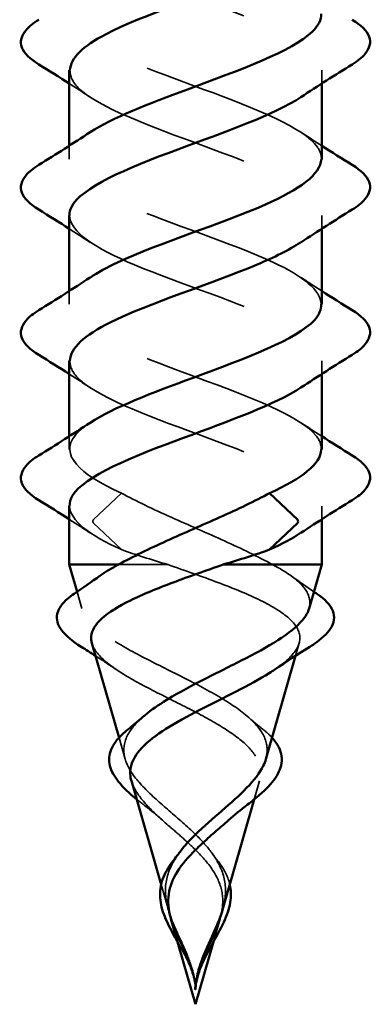
# Model space of a CAD drawing. Units: inches. Extents: x 0.9 to 50.1, y 0.9 to 32.1.
# Drawn here: x 45.3 to 45.5, y 6.2 to 6.7 of the extents above; entities that cross this region are included whole.
import ezdxf

# ---------------------------------------------------------------- set-up
doc = ezdxf.new("R2010")
doc.units = ezdxf.units.IN
doc.header["$LTSCALE"] = 3
doc.header["$MEASUREMENT"] = 0
doc.linetypes.add('DASHED', pattern=[0.2067, 0.1654, -0.0413])
doc.layers.add('Hidden (ANSI)', color=7, linetype='DASHED', lineweight=35)
doc.layers.add('Visible (ANSI)', color=7, linetype='Continuous', lineweight=50)

msp = doc.modelspace()

# ---------------------------------------------------------------- linework, layer by layer
at = {"layer": 'Hidden (ANSI)', "ltscale": 0.004087}
for p, q in [((45.4942, 6.63091), (45.4942, 6.62431)), ((45.3692, 6.5935), (45.3692, 6.58691)), ((45.4942, 6.55891), (45.4942, 6.55231)), ((45.3692, 6.5215), (45.3692, 6.51491)), ((45.4942, 6.48691), (45.4942, 6.48031)), ((45.3692, 6.4495), (45.3692, 6.44291)), ((45.4942, 6.41491), (45.4942, 6.40831))]:
    msp.add_line(p, q, dxfattribs=at)
at = {"layer": 'Hidden (ANSI)', "ltscale": 0.016983}
for p, q in [((45.39497, 6.42131), (45.38116, 6.40818)), ((45.38116, 6.40643), (45.39497, 6.39331))]:
    msp.add_line(p, q, dxfattribs=at)
at = {"layer": 'Hidden (ANSI)', "ltscale": 0.017183}
msp.add_line((45.39355, 6.38587), (45.418, 6.38587), dxfattribs=at)
at = {"layer": 'Hidden (ANSI)', "ltscale": 0.005372}
msp.add_line((45.37543, 6.36414), (45.37306, 6.37242), dxfattribs=at)
at = {"layer": 'Hidden (ANSI)', "ltscale": 0.00405}
msp.add_line((45.48123, 6.34063), (45.48303, 6.34692), dxfattribs=at)
at = {"layer": 'Hidden (ANSI)', "ltscale": 0.006906}
msp.add_line((45.39685, 6.28946), (45.39381, 6.30007), dxfattribs=at)
at = {"layer": 'Hidden (ANSI)', "ltscale": 0.005916}
msp.add_line((45.46084, 6.26951), (45.46345, 6.27862), dxfattribs=at)
at = {"layer": 'Hidden (ANSI)', "ltscale": 0.008144}
msp.add_line((45.41826, 6.21478), (45.41468, 6.22726), dxfattribs=at)
at = {"layer": 'Hidden (ANSI)', "ltscale": 0.007454}
msp.add_line((45.44058, 6.19888), (45.44386, 6.21032), dxfattribs=at)
at = {"layer": 'Hidden (ANSI)', "ltscale": 0.001247}
msp.add_ellipse((45.38145, 6.40731), major_axis=(0, -0.001), ratio=0.587785, start_param=3.651234, end_param=5.773544, dxfattribs=at)
at = {"layer": 'Hidden (ANSI)', "ltscale": 0.156783}
for points, knots in [([(45.36926, 6.70291), (45.36951, 6.69442), (45.38323, 6.68593), (45.40399, 6.67744), (45.42728, 6.66791), (45.45768, 6.65838), (45.47601, 6.64885), (45.49434, 6.63932), (45.49922, 6.62979), (45.48757, 6.62026), (45.48649, 6.61937), (45.48527, 6.61849), (45.48393, 6.6176)], [61.261057, 61.261057, 61.261057, 61.261057, 62.372432, 62.372432, 62.372432, 63.61988, 63.61988, 63.61988, 64.867329, 64.867329, 64.867329, 64.983309, 64.983309, 64.983309, 64.983309]), ([(45.49397, 6.51491), (45.49371, 6.52183), (45.48512, 6.52875), (45.47027, 6.53567), (45.44982, 6.54519), (45.41903, 6.55472), (45.39733, 6.56425), (45.37562, 6.57378), (45.36463, 6.58331), (45.37129, 6.59284), (45.373, 6.5953), (45.37586, 6.59776), (45.3796, 6.60022)], [-70.685835, -70.685835, -70.685835, -70.685835, -69.780111, -69.780111, -69.780111, -68.532662, -68.532662, -68.532662, -67.285213, -67.285213, -67.285213, -66.963582, -66.963582, -66.963582, -66.963582]), ([(45.494, 6.44291), (45.49409, 6.44524), (45.49323, 6.44757), (45.49132, 6.4499), (45.48351, 6.45943), (45.45883, 6.46896), (45.43285, 6.47849), (45.40687, 6.48802), (45.38152, 6.49755), (45.37282, 6.50708), (45.36638, 6.51412), (45.36939, 6.52117), (45.37966, 6.52822)], [-73.827427, -73.827427, -73.827427, -73.827427, -73.522457, -73.522457, -73.522457, -72.275008, -72.275008, -72.275008, -71.027559, -71.027559, -71.027559, -70.105175, -70.105175, -70.105175, -70.105175])]:
    msp.add_open_spline(points, degree=3, knots=knots, dxfattribs=at)
at = {"layer": 'Hidden (ANSI)', "ltscale": 0.156784}
for points, knots in [([(45.49404, 6.58691), (45.49412, 6.58889), (45.4935, 6.59087), (45.49212, 6.59284), (45.48546, 6.60237), (45.46165, 6.6119), (45.43572, 6.62143), (45.40978, 6.63096), (45.38366, 6.64049), (45.37384, 6.65002), (45.36621, 6.65742), (45.36885, 6.66482), (45.37962, 6.67222)], [-67.544242, -67.544242, -67.544242, -67.544242, -67.285213, -67.285213, -67.285213, -66.037765, -66.037765, -66.037765, -64.790316, -64.790316, -64.790316, -63.82199, -63.82199, -63.82199, -63.82199]), ([(45.36929, 6.55891), (45.36958, 6.55077), (45.38202, 6.54263), (45.40144, 6.53449), (45.42418, 6.52496), (45.45479, 6.51543), (45.47394, 6.5059), (45.4931, 6.49637), (45.49937, 6.48684), (45.4888, 6.47731), (45.48743, 6.47607), (45.48579, 6.47484), (45.48391, 6.4736)], [67.544242, 67.544242, 67.544242, 67.544242, 68.609675, 68.609675, 68.609675, 69.857123, 69.857123, 69.857123, 71.104572, 71.104572, 71.104572, 71.266495, 71.266495, 71.266495, 71.266495])]:
    msp.add_open_spline(points, degree=3, knots=knots, dxfattribs=at)
at = {"layer": 'Hidden (ANSI)', "ltscale": 0.156782}
msp.add_open_spline([(45.36953, 6.63091), (45.36945, 6.62736), (45.37149, 6.62381), (45.37583, 6.62026), (45.38748, 6.61073), (45.41478, 6.6012), (45.44051, 6.59167), (45.46623, 6.58214), (45.48847, 6.57261), (45.49317, 6.56308), (45.49605, 6.55725), (45.49224, 6.55143), (45.48365, 6.5456)], degree=3, knots=[64.402649, 64.402649, 64.402649, 64.402649, 64.867329, 64.867329, 64.867329, 66.114777, 66.114777, 66.114777, 67.362226, 67.362226, 67.362226, 68.124902, 68.124902, 68.124902, 68.124902], dxfattribs=at)
at = {"layer": 'Hidden (ANSI)', "ltscale": 0.007723}
for points in [[(45.37945, 6.6176), (45.37606, 6.61986), (45.37264, 6.6221), (45.3692, 6.62431)], [(45.48396, 6.60022), (45.48735, 6.59795), (45.49076, 6.59572), (45.4942, 6.5935)], [(45.37945, 6.5456), (45.37606, 6.54786), (45.37264, 6.5501), (45.3692, 6.55231)], [(45.48396, 6.52822), (45.48735, 6.52595), (45.49076, 6.52372), (45.4942, 6.5215)], [(45.37945, 6.4736), (45.37606, 6.47586), (45.37264, 6.4781), (45.3692, 6.48031)], [(45.48396, 6.45622), (45.48735, 6.45395), (45.49076, 6.45172), (45.4942, 6.4495)], [(45.37945, 6.4016), (45.37606, 6.40386), (45.37264, 6.4061), (45.3692, 6.40831)]]:
    msp.add_open_spline(points, degree=3, dxfattribs=at)
at = {"layer": 'Hidden (ANSI)', "ltscale": 0.156801}
msp.add_open_spline([(45.3695, 6.48691), (45.3694, 6.48371), (45.37105, 6.48051), (45.3746, 6.47731), (45.38517, 6.46778), (45.41178, 6.45825), (45.43765, 6.44872), (45.46352, 6.43919), (45.48671, 6.42966), (45.49258, 6.42013), (45.49639, 6.41395), (45.49283, 6.40778), (45.48376, 6.4016)], degree=3, knots=[70.685835, 70.685835, 70.685835, 70.685835, 71.104572, 71.104572, 71.104572, 72.352021, 72.352021, 72.352021, 73.599469, 73.599469, 73.599469, 74.408087, 74.408087, 74.408087, 74.408087], dxfattribs=at)
at = {"layer": 'Hidden (ANSI)', "ltscale": 0.064088}
msp.add_open_spline([(45.39497, 6.42131), (45.37394, 6.43084), (45.36428, 6.44037), (45.37209, 6.4499), (45.37381, 6.452), (45.37636, 6.45411), (45.37956, 6.45622)], degree=3, knots=[-74.769905, -74.769905, -74.769905, -74.769905, -73.522457, -73.522457, -73.522457, -73.246767, -73.246767, -73.246767, -73.246767], dxfattribs=at)
at = {"layer": 'Hidden (ANSI)', "ltscale": 0.055628}
msp.add_open_spline([(45.46985, 6.38587), (45.4628, 6.3898), (45.45467, 6.39368), (45.43734, 6.40154), (45.42834, 6.40542), (45.41071, 6.41335), (45.4023, 6.41731), (45.39497, 6.42131)], degree=3, knots=[0, 0, 0, 0, 0.0741362, 0.0741362, 0.1482724, 0.1482724, 0.2237957, 0.2237957, 0.2237957, 0.2237957], dxfattribs=at)
at = {"layer": 'Hidden (ANSI)', "ltscale": 0.039651}
msp.add_open_spline([(45.36931, 6.41491), (45.36955, 6.40771), (45.37908, 6.40051), (45.39497, 6.39331)], degree=3, dxfattribs=at)
at = {"layer": 'Hidden (ANSI)', "ltscale": 0.016739}
msp.add_open_spline([(45.39497, 6.39331), (45.40185, 6.39082), (45.40969, 6.38836), (45.418, 6.38587)], degree=3, dxfattribs=at)
at = {"layer": 'Hidden (ANSI)', "ltscale": 0.090357}
msp.add_open_spline([(45.418, 6.38587), (45.42636, 6.38296), (45.43482, 6.38002), (45.45061, 6.37408), (45.4578, 6.37114), (45.46987, 6.36517), (45.4747, 6.36222), (45.48132, 6.35622), (45.48314, 6.35326), (45.48361, 6.34723), (45.48235, 6.34425), (45.47755, 6.33876), (45.4746, 6.33633), (45.47093, 6.33384)], degree=3, knots=[0, 0, 0, 0, 0.0678915, 0.0678915, 0.1335994, 0.1335994, 0.1971379, 0.1971379, 0.2585235, 0.2585235, 0.3177754, 0.3177754, 0.3641254, 0.3641254, 0.3641254, 0.3641254], dxfattribs=at)
at = {"layer": 'Hidden (ANSI)', "ltscale": 0.037242}
msp.add_open_spline([(45.48797, 6.36414), (45.48837, 6.36552), (45.48847, 6.36688), (45.48789, 6.37125), (45.4861, 6.37417), (45.47985, 6.38006), (45.47537, 6.38298), (45.46985, 6.38587)], degree=3, knots=[0.5662309, 0.5662309, 0.5662309, 0.5662309, 0.5931715, 0.5931715, 0.6524712, 0.6524712, 0.7139044, 0.7139044, 0.7139044, 0.7139044], dxfattribs=at)
at = {"layer": 'Hidden (ANSI)', "ltscale": 0.130964}
msp.add_open_spline([(45.46656, 6.28946), (45.46728, 6.29199), (45.4674, 6.29445), (45.46615, 6.30053), (45.46405, 6.30401), (45.45741, 6.31102), (45.45286, 6.31445), (45.44196, 6.32137), (45.43568, 6.32476), (45.42238, 6.3316), (45.41551, 6.33495), (45.40229, 6.34172), (45.39614, 6.34505), (45.38562, 6.35176), (45.38145, 6.35506), (45.3759, 6.36172), (45.37468, 6.365), (45.37551, 6.37125), (45.37731, 6.37417), (45.38154, 6.37816), (45.38288, 6.37925), (45.38438, 6.38032)], degree=3, knots=[0.1542303, 0.1542303, 0.1542303, 0.1542303, 0.1888515, 0.1888515, 0.2403568, 0.2403568, 0.2938389, 0.2938389, 0.3493768, 0.3493768, 0.407033, 0.407033, 0.4668581, 0.4668581, 0.528893, 0.528893, 0.5931715, 0.5931715, 0.652477, 0.652477, 0.6749751, 0.6749751, 0.6749751, 0.6749751], dxfattribs=at)
at = {"layer": 'Hidden (ANSI)', "ltscale": 0.008779}
msp.add_open_spline([(45.47903, 6.38032), (45.48275, 6.37765), (45.48653, 6.37502), (45.49035, 6.37242)], degree=3, dxfattribs=at)
at = {"layer": 'Hidden (ANSI)', "ltscale": 0.11529}
msp.add_open_spline([(45.38037, 6.34692), (45.38091, 6.34503), (45.38204, 6.34312), (45.38634, 6.3382), (45.39022, 6.3352), (45.3999, 6.3291), (45.40552, 6.32608), (45.41752, 6.31994), (45.42373, 6.3169), (45.43571, 6.3107), (45.44135, 6.30763), (45.45113, 6.30137), (45.4552, 6.29827), (45.46116, 6.29194), (45.46304, 6.2888), (45.46441, 6.28238), (45.46396, 6.27919), (45.46092, 6.27266), (45.45847, 6.26942), (45.45311, 6.26377), (45.45067, 6.26149), (45.44806, 6.25915)], degree=3, knots=[0.280305, 0.280305, 0.280305, 0.280305, 0.3177775, 0.3177775, 0.3749189, 0.3749189, 0.4299764, 0.4299764, 0.4829822, 0.4829822, 0.5339755, 0.5339755, 0.5830042, 0.5830042, 0.6301275, 0.6301275, 0.6754201, 0.6754201, 0.7189773, 0.7189773, 0.7479498, 0.7479498, 0.7479498, 0.7479498], dxfattribs=at)
at = {"layer": 'Hidden (ANSI)', "ltscale": 0.007789}
msp.add_open_spline([(45.39248, 6.33384), (45.38908, 6.33614), (45.38564, 6.3384), (45.38217, 6.34063)], degree=3, dxfattribs=at)
at = {"layer": 'Hidden (ANSI)', "ltscale": 0.063591}
msp.add_open_spline([(45.4317, 6.25212), (45.42758, 6.25618), (45.42308, 6.26003), (45.41417, 6.26775), (45.40993, 6.27147), (45.40268, 6.27894), (45.39986, 6.28256), (45.39634, 6.28985), (45.39579, 6.29339), (45.39726, 6.30053), (45.39935, 6.30401), (45.40354, 6.30843), (45.40456, 6.3094), (45.40565, 6.31036)], degree=3, knots=[0, 0, 0, 0, 0.0450081, 0.0450081, 0.0913332, 0.0913332, 0.1392214, 0.1392214, 0.1888515, 0.1888515, 0.2403568, 0.2403568, 0.2550427, 0.2550427, 0.2550427, 0.2550427], dxfattribs=at)
at = {"layer": 'Hidden (ANSI)', "ltscale": 0.006407}
msp.add_open_spline([(45.45775, 6.31036), (45.46018, 6.30823), (45.4627, 6.30614), (45.46527, 6.30407)], degree=3, dxfattribs=at)
at = {"layer": 'Hidden (ANSI)', "ltscale": 0.005662}
msp.add_open_spline([(45.46527, 6.30407), (45.4669, 6.30277), (45.46836, 6.30143), (45.4696, 6.30006)], degree=3, dxfattribs=at)
at = {"layer": 'Hidden (ANSI)', "ltscale": 0.034958}
msp.add_open_spline([(45.39996, 6.27862), (45.40022, 6.27771), (45.40056, 6.27679), (45.40248, 6.27266), (45.40494, 6.26942), (45.41126, 6.26275), (45.41497, 6.25944), (45.42112, 6.25408), (45.42334, 6.25217), (45.42765, 6.24833), (45.42973, 6.24642), (45.4317, 6.24447)], degree=3, knots=[0.6627731, 0.6627731, 0.6627731, 0.6627731, 0.6754154, 0.6754154, 0.7189723, 0.7189723, 0.7609179, 0.7609179, 0.7836695, 0.7836695, 0.8056149, 0.8056149, 0.8056149, 0.8056149], dxfattribs=at)
at = {"layer": 'Hidden (ANSI)', "ltscale": 0.003017}
msp.add_open_spline([(45.4059, 6.26689), (45.40475, 6.26777), (45.40364, 6.26864), (45.40257, 6.26951)], degree=3, dxfattribs=at)
at = {"layer": 'Hidden (ANSI)', "ltscale": 0.007974}
msp.add_open_spline([(45.41535, 6.25915), (45.41237, 6.26181), (45.40918, 6.26439), (45.4059, 6.26689)], degree=3, dxfattribs=at)
at = {"layer": 'Hidden (ANSI)', "ltscale": 0.030974}
msp.add_open_spline([(45.44514, 6.21478), (45.44581, 6.2171), (45.44627, 6.21938), (45.44689, 6.2263), (45.44621, 6.23065), (45.44317, 6.23791), (45.44146, 6.24075), (45.43714, 6.24649), (45.43455, 6.24932), (45.4317, 6.25212)], degree=3, knots=[0.0651072, 0.0651072, 0.0651072, 0.0651072, 0.0863861, 0.0863861, 0.1296822, 0.1296822, 0.1590943, 0.1590943, 0.1899655, 0.1899655, 0.1899655, 0.1899655], dxfattribs=at)
at = {"layer": 'Hidden (ANSI)', "ltscale": 0.042887}
msp.add_open_spline([(45.4317, 6.24447), (45.43522, 6.24098), (45.4383, 6.23746), (45.44293, 6.2301), (45.44441, 6.22643), (45.4455, 6.21869), (45.44511, 6.21483), (45.44303, 6.2073), (45.44162, 6.20387), (45.43847, 6.19683), (45.43684, 6.19341), (45.4354, 6.18983)], degree=3, knots=[0, 0, 0, 0, 0.0384965, 0.0384965, 0.0761385, 0.0761385, 0.1133742, 0.1133742, 0.1443613, 0.1443613, 0.1739842, 0.1739842, 0.1739842, 0.1739842], dxfattribs=at)
at = {"layer": 'Hidden (ANSI)', "ltscale": 0.038302}
msp.add_open_spline([(45.42758, 6.19238), (45.42547, 6.19755), (45.42304, 6.20236), (45.41887, 6.21228), (45.41735, 6.21696), (45.41651, 6.2263), (45.41719, 6.23065), (45.42006, 6.23752), (45.42149, 6.23998), (45.42321, 6.24241)], degree=3, knots=[0, 0, 0, 0, 0.0426019, 0.0426019, 0.0863861, 0.0863861, 0.1296822, 0.1296822, 0.1551167, 0.1551167, 0.1551167, 0.1551167], dxfattribs=at)
at = {"layer": 'Hidden (ANSI)', "ltscale": 0.002835}
msp.add_open_spline([(45.44019, 6.24241), (45.44095, 6.24134), (45.44175, 6.24028), (45.44259, 6.23922)], degree=3, dxfattribs=at)
at = {"layer": 'Hidden (ANSI)', "ltscale": 0.010584}
msp.add_open_spline([(45.44259, 6.23922), (45.44511, 6.23605), (45.44706, 6.23269), (45.44838, 6.22862), (45.44857, 6.22794), (45.44872, 6.22726)], degree=3, knots=[0, 0, 0, 0, 0.03555028, 0.03555028, 0.04255411, 0.04255411, 0.04255411, 0.04255411], dxfattribs=at)
at = {"layer": 'Hidden (ANSI)', "ltscale": 0.014546}
msp.add_open_spline([(45.41954, 6.21032), (45.42048, 6.20703), (45.42185, 6.20373), (45.42493, 6.19683), (45.42657, 6.19341), (45.42801, 6.18983)], degree=3, knots=[0.11457881, 0.11457881, 0.11457881, 0.11457881, 0.14436131, 0.14436131, 0.17398424, 0.17398424, 0.17398424, 0.17398424], dxfattribs=at)
at = {"layer": 'Hidden (ANSI)', "ltscale": 0.005827}
msp.add_open_spline([(45.4272, 6.19067), (45.42586, 6.19345), (45.42432, 6.1962), (45.42282, 6.19888)], degree=3, dxfattribs=at)
at = {"layer": 'Hidden (ANSI)', "ltscale": 0.008466}
msp.add_open_spline([(45.4314, 6.17835), (45.43102, 6.18063), (45.43037, 6.18296), (45.42887, 6.18706), (45.42807, 6.18888), (45.4272, 6.19067)], degree=3, knots=[0, 0, 0, 0, 0.01896755, 0.01896755, 0.03420844, 0.03420844, 0.03420844, 0.03420844], dxfattribs=at)
at = {"layer": 'Hidden (ANSI)', "ltscale": 0.003653}
msp.add_open_spline([(45.4296, 6.18687), (45.42934, 6.1877), (45.42905, 6.18852), (45.42838, 6.19036), (45.42799, 6.19137), (45.42758, 6.19238)], degree=3, knots=[0, 0, 0, 0, 0.00672291, 0.00672291, 0.01502158, 0.01502158, 0.01502158, 0.01502158], dxfattribs=at)
at = {"layer": 'Hidden (ANSI)', "ltscale": 0.007452}
for points in [[(45.42801, 6.18983), (45.42849, 6.18863), (45.42894, 6.18744), (45.43022, 6.18371), (45.43091, 6.1812), (45.43135, 6.17864)], [(45.4354, 6.18983), (45.43492, 6.18863), (45.43446, 6.18744), (45.43318, 6.18371), (45.4325, 6.1812), (45.43205, 6.17864)]]:
    msp.add_open_spline(points, degree=3, knots=[0, 0, 0, 0, 0.00982631, 0.00982631, 0.03033521, 0.03033521, 0.03033521, 0.03033521], dxfattribs=at)
at = {"layer": 'Hidden (ANSI)', "ltscale": 0.009864}
msp.add_open_spline([(45.43135, 6.17864), (45.43158, 6.17733), (45.4317, 6.17631), (45.43177, 6.17563), (45.43179, 6.17543), (45.43181, 6.17532), (45.43181, 6.1753), (45.43182, 6.17529), (45.43182, 6.17529), (45.43182, 6.17529), (45.43182, 6.17529), (45.43182, 6.17529), (45.43182, 6.17529), (45.43182, 6.17529), (45.43182, 6.17529), (45.43182, 6.17529), (45.43182, 6.17529), (45.43182, 6.1753), (45.43182, 6.1753), (45.43182, 6.17531), (45.43182, 6.17533), (45.43182, 6.17546), (45.43181, 6.17572), (45.43176, 6.17644), (45.43173, 6.17684), (45.43142, 6.17981), (45.43091, 6.18239), (45.42999, 6.18562), (45.4298, 6.18624), (45.4296, 6.18687)], degree=3, knots=[0, 0, 0, 0, 0.01044931, 0.01044931, 0.01194909, 0.01194909, 0.01239557, 0.01239557, 0.01245278, 0.01245278, 0.01246865, 0.01246865, 0.01248881, 0.01248881, 0.01251017, 0.01251017, 0.01253691, 0.01253691, 0.01263146, 0.01263146, 0.0132621, 0.0132621, 0.01731014, 0.01731014, 0.02193631, 0.02193631, 0.05252722, 0.05252722, 0.05991209, 0.05991209, 0.05991209, 0.05991209], dxfattribs=at)
at = {"layer": 'Visible (ANSI)'}
for p, q in [((45.3692, 6.63091), (45.3692, 6.5935)), ((45.4942, 6.62431), (45.4942, 6.58691)), ((45.3692, 6.55891), (45.3692, 6.5215)), ((45.4942, 6.55231), (45.4942, 6.51491)), ((45.3692, 6.48691), (45.3692, 6.4495)), ((45.4942, 6.48031), (45.4942, 6.44291)), ((45.46844, 6.42131), (45.48224, 6.40818)), ((45.3692, 6.41491), (45.3692, 6.38587)), ((45.48224, 6.40643), (45.46844, 6.39331)), ((45.4942, 6.40831), (45.4942, 6.38587)), ((45.3692, 6.38587), (45.39355, 6.38587)), ((45.37306, 6.37242), (45.3692, 6.38587)), ((45.4454, 6.38587), (45.4942, 6.38587)), ((45.48797, 6.36414), (45.4942, 6.38587)), ((45.39381, 6.30007), (45.38037, 6.34692)), ((45.46656, 6.28946), (45.48123, 6.34063)), ((45.41468, 6.22726), (45.39996, 6.27862)), ((45.44514, 6.21478), (45.46084, 6.26951)), ((45.4317, 6.16791), (45.41954, 6.21032)), ((45.4317, 6.16791), (45.44058, 6.19888))]:
    msp.add_line(p, q, dxfattribs=at)
msp.add_ellipse((45.48196, 6.40731), major_axis=(0, -0.001), ratio=0.587785, start_param=0.509641, end_param=2.631951, dxfattribs=at)
for points, knots in [([(45.48364, 6.6896), (45.47763, 6.68555), (45.46933, 6.68149), (45.45942, 6.67744), (45.43612, 6.66791), (45.40572, 6.65838), (45.38739, 6.64885), (45.37589, 6.64287), (45.36968, 6.63689), (45.36953, 6.63091)], [61.841717, 61.841717, 61.841717, 61.841717, 62.372432, 62.372432, 62.372432, 63.61988, 63.61988, 63.61988, 64.402649, 64.402649, 64.402649, 64.402649]), ([(45.3796, 6.60022), (45.39036, 6.60729), (45.40844, 6.61436), (45.42768, 6.62143), (45.45362, 6.63096), (45.47974, 6.64049), (45.48956, 6.65002), (45.49262, 6.65298), (45.49403, 6.65595), (45.49393, 6.65891)], [-66.963582, -66.963582, -66.963582, -66.963582, -66.037765, -66.037765, -66.037765, -64.790316, -64.790316, -64.790316, -64.402649, -64.402649, -64.402649, -64.402649]), ([(45.35409, 6.63384), (45.34973, 6.63653), (45.34682, 6.6393), (45.34462, 6.64511), (45.3454, 6.64815), (45.34925, 6.65261), (45.35139, 6.65431), (45.35409, 6.65598)], [0, 0, 0, 0, 0.0781017, 0.0781017, 0.1536914, 0.1536914, 0.2021555, 0.2021555, 0.2021555, 0.2021555]), ([(45.50932, 6.65598), (45.51367, 6.65328), (45.51659, 6.65052), (45.51878, 6.6447), (45.518, 6.64167), (45.51415, 6.6372), (45.51202, 6.63551), (45.50932, 6.63384)], [0, 0, 0, 0, 0.0781017, 0.0781017, 0.1536914, 0.1536914, 0.2021555, 0.2021555, 0.2021555, 0.2021555]), ([(45.48393, 6.6176), (45.47087, 6.60896), (45.44624, 6.60031), (45.4229, 6.59167), (45.39717, 6.58214), (45.37494, 6.57261), (45.37023, 6.56308), (45.36955, 6.56169), (45.36924, 6.5603), (45.36929, 6.55891)], [64.983309, 64.983309, 64.983309, 64.983309, 66.114777, 66.114777, 66.114777, 67.362226, 67.362226, 67.362226, 67.544242, 67.544242, 67.544242, 67.544242]), ([(45.37966, 6.52822), (45.38328, 6.5307), (45.3878, 6.53318), (45.39313, 6.53567), (45.41358, 6.54519), (45.44437, 6.55472), (45.46608, 6.56425), (45.48328, 6.57181), (45.49375, 6.57936), (45.49404, 6.58691)], [-70.105175, -70.105175, -70.105175, -70.105175, -69.780111, -69.780111, -69.780111, -68.532662, -68.532662, -68.532662, -67.544242, -67.544242, -67.544242, -67.544242]), ([(45.35409, 6.56184), (45.34973, 6.56453), (45.34682, 6.5673), (45.34462, 6.57311), (45.3454, 6.57615), (45.34925, 6.58061), (45.35139, 6.58231), (45.35409, 6.58398)], [0, 0, 0, 0, 0.0781017, 0.0781017, 0.1536914, 0.1536914, 0.2021555, 0.2021555, 0.2021555, 0.2021555]), ([(45.50932, 6.58398), (45.51367, 6.58128), (45.51659, 6.57852), (45.51878, 6.5727), (45.518, 6.56967), (45.51415, 6.5652), (45.51202, 6.56351), (45.50932, 6.56184)], [0, 0, 0, 0, 0.0781017, 0.0781017, 0.1536914, 0.1536914, 0.2021555, 0.2021555, 0.2021555, 0.2021555]), ([(45.48365, 6.5456), (45.47819, 6.5419), (45.4708, 6.53819), (45.46196, 6.53449), (45.43922, 6.52496), (45.40862, 6.51543), (45.38946, 6.5059), (45.37674, 6.49957), (45.3697, 6.49324), (45.3695, 6.48691)], [68.124902, 68.124902, 68.124902, 68.124902, 68.609675, 68.609675, 68.609675, 69.857123, 69.857123, 69.857123, 70.685835, 70.685835, 70.685835, 70.685835]), ([(45.35409, 6.48984), (45.34973, 6.49253), (45.34682, 6.4953), (45.34462, 6.50111), (45.3454, 6.50415), (45.34925, 6.50861), (45.35139, 6.51031), (45.35409, 6.51198)], [0, 0, 0, 0, 0.0781017, 0.0781017, 0.1536914, 0.1536914, 0.2021555, 0.2021555, 0.2021555, 0.2021555]), ([(45.37956, 6.45622), (45.39086, 6.46364), (45.41031, 6.47106), (45.43055, 6.47849), (45.45654, 6.48802), (45.48188, 6.49755), (45.49059, 6.50708), (45.49297, 6.50969), (45.49406, 6.5123), (45.49397, 6.51491)], [-73.246767, -73.246767, -73.246767, -73.246767, -72.275008, -72.275008, -72.275008, -71.027559, -71.027559, -71.027559, -70.685835, -70.685835, -70.685835, -70.685835]), ([(45.50932, 6.51198), (45.51367, 6.50928), (45.51659, 6.50652), (45.51878, 6.5007), (45.518, 6.49767), (45.51415, 6.4932), (45.51202, 6.49151), (45.50932, 6.48984)], [0, 0, 0, 0, 0.0781017, 0.0781017, 0.1536914, 0.1536914, 0.2021555, 0.2021555, 0.2021555, 0.2021555]), ([(45.48391, 6.4736), (45.47134, 6.46531), (45.44826, 6.45701), (45.42575, 6.44872), (45.39988, 6.43919), (45.37669, 6.42966), (45.37082, 6.42013), (45.36975, 6.41839), (45.36926, 6.41665), (45.36931, 6.41491)], [71.266495, 71.266495, 71.266495, 71.266495, 72.352021, 72.352021, 72.352021, 73.599469, 73.599469, 73.599469, 73.827427, 73.827427, 73.827427, 73.827427]), ([(45.35409, 6.41784), (45.34973, 6.42053), (45.34682, 6.4233), (45.34462, 6.42911), (45.3454, 6.43215), (45.34925, 6.43661), (45.35139, 6.43831), (45.35409, 6.43998)], [0, 0, 0, 0, 0.0781017, 0.0781017, 0.1536914, 0.1536914, 0.2021555, 0.2021555, 0.2021555, 0.2021555]), ([(45.50932, 6.43998), (45.51367, 6.43728), (45.51659, 6.43452), (45.51878, 6.4287), (45.518, 6.42567), (45.51415, 6.4212), (45.51202, 6.41951), (45.50932, 6.41784)], [0, 0, 0, 0, 0.0781017, 0.0781017, 0.1536914, 0.1536914, 0.2021555, 0.2021555, 0.2021555, 0.2021555]), ([(45.39355, 6.38587), (45.4006, 6.3898), (45.40873, 6.39368), (45.42606, 6.40154), (45.43506, 6.40542), (45.45269, 6.41335), (45.4611, 6.41731), (45.46844, 6.42131)], [0.0000005, 0.0000005, 0.0000005, 0.0000005, 0.0741362, 0.0741362, 0.1482724, 0.1482724, 0.2237962, 0.2237962, 0.2237962, 0.2237962]), ([(45.4454, 6.38587), (45.43704, 6.38296), (45.42859, 6.38003), (45.4128, 6.37408), (45.40561, 6.37114), (45.39353, 6.36517), (45.38871, 6.36222), (45.38209, 6.35623), (45.38026, 6.35326), (45.37994, 6.34911), (45.38006, 6.34802), (45.38037, 6.34692)], [0.000013, 0.000013, 0.000013, 0.000013, 0.0678919, 0.0678919, 0.1336003, 0.1336003, 0.1971392, 0.1971392, 0.2585252, 0.2585252, 0.280305, 0.280305, 0.280305, 0.280305]), ([(45.37503, 6.34517), (45.37078, 6.34784), (45.36753, 6.3505), (45.36349, 6.35584), (45.36266, 6.35866), (45.36377, 6.36402), (45.36555, 6.36654), (45.36928, 6.36978), (45.3704, 6.37062), (45.37164, 6.37146)], [0, 0, 0, 0, 0.0597123, 0.0597123, 0.1197819, 0.1197819, 0.1775134, 0.1775134, 0.198319, 0.198319, 0.198319, 0.198319]), ([(45.49177, 6.37146), (45.49578, 6.36875), (45.49856, 6.36591), (45.50085, 6.36004), (45.50042, 6.357), (45.49692, 6.35158), (45.49413, 6.34904), (45.48975, 6.34606), (45.48908, 6.34562), (45.48837, 6.34517)], [0, 0, 0, 0, 0.0673837, 0.0673837, 0.1311875, 0.1311875, 0.1883036, 0.1883036, 0.1981927, 0.1981927, 0.1981927, 0.1981927]), ([(45.40565, 6.31036), (45.40855, 6.3129), (45.41201, 6.31539), (45.42145, 6.32137), (45.42772, 6.32476), (45.44102, 6.3316), (45.44789, 6.33495), (45.46111, 6.34172), (45.46726, 6.34505), (45.47779, 6.35176), (45.48195, 6.35506), (45.48632, 6.3603), (45.48742, 6.36223), (45.48797, 6.36414)], [0.2550427, 0.2550427, 0.2550427, 0.2550427, 0.2938389, 0.2938389, 0.3493768, 0.3493768, 0.407033, 0.407033, 0.4668581, 0.4668581, 0.528893, 0.528893, 0.5662309, 0.5662309, 0.5662309, 0.5662309]), ([(45.47093, 6.33384), (45.47007, 6.33326), (45.46918, 6.33268), (45.4635, 6.3291), (45.45788, 6.32608), (45.44588, 6.31994), (45.43967, 6.31689), (45.42769, 6.3107), (45.42205, 6.30763), (45.41227, 6.30137), (45.4082, 6.29827), (45.40224, 6.29194), (45.40036, 6.2888), (45.39918, 6.28325), (45.39928, 6.28097), (45.39996, 6.27862)], [0.3641254, 0.3641254, 0.3641254, 0.3641254, 0.3749164, 0.3749164, 0.4299735, 0.4299735, 0.4829789, 0.4829789, 0.5339718, 0.5339718, 0.5830001, 0.5830001, 0.6301231, 0.6301231, 0.6627731, 0.6627731, 0.6627731, 0.6627731]), ([(45.40257, 6.26951), (45.40023, 6.27141), (45.39812, 6.27328), (45.3937, 6.2778), (45.39168, 6.28045), (45.38914, 6.2858), (45.38868, 6.28857), (45.38955, 6.29395), (45.3909, 6.29659), (45.39437, 6.3008), (45.39611, 6.30246), (45.39813, 6.30407)], [0.0124331, 0.0124331, 0.0124331, 0.0124331, 0.0396156, 0.0396156, 0.0795396, 0.0795396, 0.1216325, 0.1216325, 0.1637404, 0.1637404, 0.1921294, 0.1921294, 0.1921294, 0.1921294]), ([(45.4696, 6.30006), (45.47101, 6.29851), (45.47215, 6.29691), (45.4744, 6.29241), (45.47481, 6.28937), (45.4735, 6.28361), (45.47197, 6.28083), (45.46741, 6.27522), (45.4643, 6.27231), (45.45965, 6.26855), (45.45859, 6.26772), (45.4575, 6.26689)], [0.0229447, 0.0229447, 0.0229447, 0.0229447, 0.0491172, 0.0491172, 0.0956213, 0.0956213, 0.1378487, 0.1378487, 0.180218, 0.180218, 0.1919825, 0.1919825, 0.1919825, 0.1919825]), ([(45.4317, 6.25212), (45.43583, 6.25618), (45.44032, 6.26003), (45.44923, 6.26775), (45.45348, 6.27147), (45.46072, 6.27894), (45.46355, 6.28256), (45.46581, 6.28726), (45.46624, 6.28837), (45.46656, 6.28946)], [0, 0, 0, 0, 0.0450081, 0.0450081, 0.0913332, 0.0913332, 0.1392214, 0.1392214, 0.1542303, 0.1542303, 0.1542303, 0.1542303]), ([(45.44806, 6.25915), (45.44689, 6.2581), (45.44568, 6.25704), (45.44228, 6.25408), (45.44007, 6.25217), (45.43575, 6.24833), (45.43368, 6.24642), (45.4317, 6.24447)], [0.74794981, 0.74794981, 0.74794981, 0.74794981, 0.7609233, 0.7609233, 0.78367886, 0.78367886, 0.8056281, 0.8056281, 0.8056281, 0.8056281]), ([(45.42321, 6.24241), (45.42349, 6.24279), (45.42376, 6.24317), (45.42626, 6.24649), (45.42886, 6.24932), (45.4317, 6.25212)], [0.15511671, 0.15511671, 0.15511671, 0.15511671, 0.15909425, 0.15909425, 0.1899655, 0.1899655, 0.1899655, 0.1899655]), ([(45.4317, 6.24447), (45.42818, 6.24098), (45.4251, 6.23746), (45.42047, 6.2301), (45.419, 6.22643), (45.4179, 6.21869), (45.41829, 6.21483), (45.41947, 6.21058), (45.4195, 6.21045), (45.41954, 6.21032)], [0, 0, 0, 0, 0.0384965, 0.0384965, 0.0761385, 0.0761385, 0.1133742, 0.1133742, 0.1145788, 0.1145788, 0.1145788, 0.1145788]), ([(45.42282, 6.19888), (45.42244, 6.19955), (45.42207, 6.20021), (45.41991, 6.20408), (45.41821, 6.20724), (45.41558, 6.21344), (45.41464, 6.21654), (45.41393, 6.22265), (45.41418, 6.22573), (45.41595, 6.23173), (45.41751, 6.23471), (45.41996, 6.23812), (45.42038, 6.23867), (45.42081, 6.23922)], [0.023601, 0.023601, 0.023601, 0.023601, 0.0294923, 0.0294923, 0.0582036, 0.0582036, 0.0880287, 0.0880287, 0.1189906, 0.1189906, 0.1504618, 0.1504618, 0.1566276, 0.1566276, 0.1566276, 0.1566276]), ([(45.44872, 6.22726), (45.44929, 6.22474), (45.44942, 6.22216), (45.44875, 6.21641), (45.44773, 6.21314), (45.44484, 6.20652), (45.44295, 6.2031), (45.43937, 6.19672), (45.43767, 6.19371), (45.4362, 6.19067)], [0.0425541, 0.0425541, 0.0425541, 0.0425541, 0.0684577, 0.0684577, 0.0998428, 0.0998428, 0.1307172, 0.1307172, 0.1565463, 0.1565463, 0.1565463, 0.1565463]), ([(45.43583, 6.19238), (45.43793, 6.19755), (45.44037, 6.20236), (45.44351, 6.20984), (45.44444, 6.21233), (45.44514, 6.21478)], [0, 0, 0, 0, 0.0426019, 0.0426019, 0.06510717, 0.06510717, 0.06510717, 0.06510717]), ([(45.4362, 6.19067), (45.43452, 6.1872), (45.43311, 6.18359), (45.4322, 6.17946), (45.43209, 6.17891), (45.432, 6.17835)], [0, 0, 0, 0, 0.02953103, 0.02953103, 0.03412941, 0.03412941, 0.03412941, 0.03412941]), ([(45.4338, 6.18687), (45.43407, 6.1877), (45.43435, 6.18852), (45.43502, 6.19036), (45.43542, 6.19137), (45.43583, 6.19238)], [0, 0, 0, 0, 0.00672291, 0.00672291, 0.01502158, 0.01502158, 0.01502158, 0.01502158]), ([(45.43205, 6.17864), (45.43182, 6.17733), (45.43171, 6.17631), (45.43163, 6.17563), (45.43161, 6.17543), (45.43159, 6.17532), (45.43159, 6.1753), (45.43159, 6.17529), (45.43159, 6.17529), (45.43158, 6.17529), (45.43158, 6.17529), (45.43158, 6.17529), (45.43158, 6.17529), (45.43158, 6.17529), (45.43158, 6.17529), (45.43158, 6.17529), (45.43158, 6.17529), (45.43158, 6.1753), (45.43158, 6.1753), (45.43158, 6.17531), (45.43158, 6.17533), (45.43158, 6.17546), (45.43159, 6.17572), (45.43164, 6.17644), (45.43168, 6.17684), (45.43198, 6.17981), (45.4325, 6.18239), (45.43341, 6.18562), (45.4336, 6.18624), (45.4338, 6.18687)], [0, 0, 0, 0, 0.01044931, 0.01044931, 0.01194909, 0.01194909, 0.01239557, 0.01239557, 0.01245278, 0.01245278, 0.01246865, 0.01246865, 0.01248881, 0.01248881, 0.01251017, 0.01251017, 0.01253691, 0.01253691, 0.01263146, 0.01263146, 0.01326211, 0.01326211, 0.0173102, 0.0173102, 0.02193643, 0.02193643, 0.05252775, 0.05252775, 0.05991272, 0.05991272, 0.05991272, 0.05991272])]:
    msp.add_open_spline(points, degree=3, knots=knots, dxfattribs=at)
for points in [[(45.3692, 6.62431), (45.3642, 6.62753), (45.35915, 6.6307), (45.35409, 6.63384)], [(45.50932, 6.63384), (45.50076, 6.62854), (45.49227, 6.62316), (45.48396, 6.6176)], [(45.35409, 6.58398), (45.36264, 6.58927), (45.37113, 6.59466), (45.37945, 6.60022)], [(45.4942, 6.5935), (45.4992, 6.59028), (45.50425, 6.58712), (45.50932, 6.58398)], [(45.3692, 6.55231), (45.3642, 6.55553), (45.35915, 6.5587), (45.35409, 6.56184)], [(45.50932, 6.56184), (45.50076, 6.55654), (45.49227, 6.55116), (45.48396, 6.5456)], [(45.35409, 6.51198), (45.36264, 6.51727), (45.37113, 6.52266), (45.37945, 6.52822)], [(45.4942, 6.5215), (45.4992, 6.51828), (45.50425, 6.51512), (45.50932, 6.51198)], [(45.3692, 6.48031), (45.3642, 6.48353), (45.35915, 6.4867), (45.35409, 6.48984)], [(45.50932, 6.48984), (45.50076, 6.48454), (45.49227, 6.47916), (45.48396, 6.4736)], [(45.35409, 6.43998), (45.36264, 6.44527), (45.37113, 6.45066), (45.37945, 6.45622)], [(45.4942, 6.4495), (45.4992, 6.44628), (45.50425, 6.44312), (45.50932, 6.43998)], [(45.46844, 6.42131), (45.48432, 6.42851), (45.49372, 6.43571), (45.494, 6.44291)], [(45.3692, 6.40831), (45.3642, 6.41153), (45.35915, 6.4147), (45.35409, 6.41784)], [(45.50932, 6.41784), (45.50076, 6.41254), (45.49227, 6.40716), (45.48396, 6.4016)], [(45.48376, 6.4016), (45.4797, 6.39884), (45.47454, 6.39607), (45.46844, 6.39331)], [(45.46844, 6.39331), (45.46155, 6.39082), (45.45371, 6.38836), (45.4454, 6.38587)], [(45.38438, 6.38032), (45.38697, 6.38219), (45.39005, 6.38404), (45.39355, 6.38587)], [(45.37164, 6.37146), (45.37594, 6.37437), (45.38019, 6.37732), (45.38438, 6.38032)], [(45.49035, 6.37242), (45.49082, 6.3721), (45.49129, 6.37178), (45.49177, 6.37146)], [(45.38217, 6.34063), (45.3798, 6.34216), (45.37742, 6.34367), (45.37503, 6.34517)], [(45.48837, 6.34517), (45.48249, 6.34148), (45.47664, 6.33771), (45.47093, 6.33384)], [(45.39813, 6.30407), (45.40071, 6.30614), (45.40322, 6.30823), (45.40566, 6.31036)], [(45.4575, 6.26689), (45.45422, 6.26439), (45.45104, 6.26181), (45.44806, 6.25915)], [(45.42081, 6.23922), (45.42165, 6.24028), (45.42245, 6.24134), (45.42321, 6.24241)]]:
    msp.add_open_spline(points, degree=3, dxfattribs=at)

doc.saveas('drawing.dxf')
